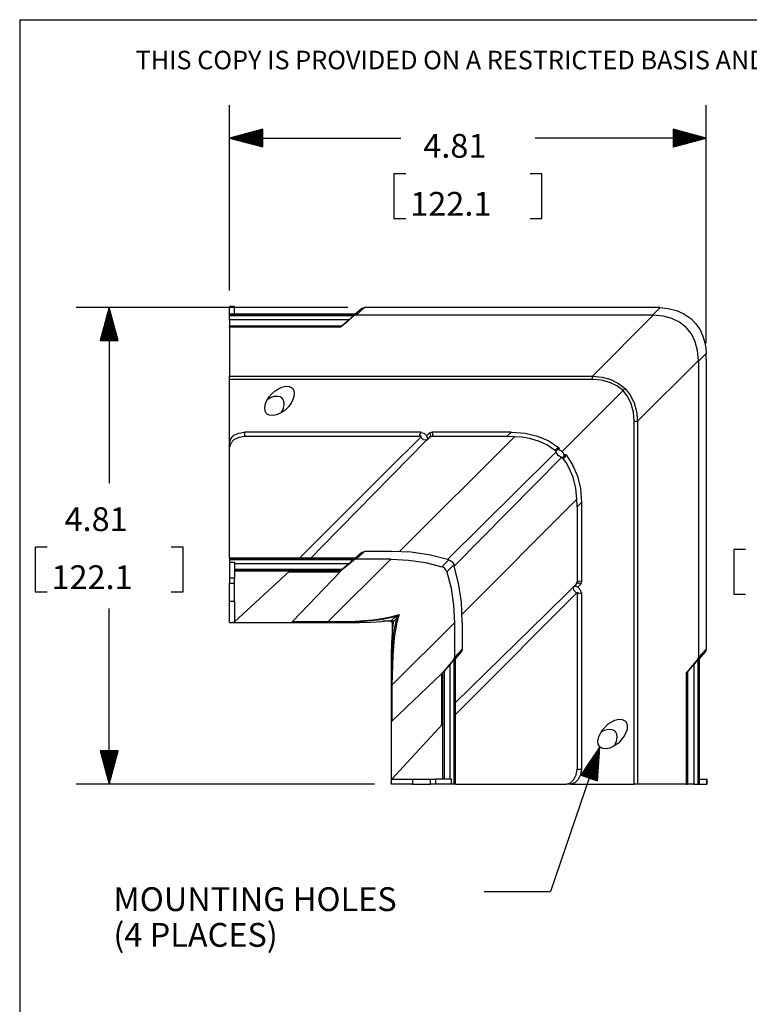
# Model space of a CAD drawing. Extents: x 0.3 to 10.8, y 0.3 to 8.3.
# Drawn here: x 0.3 to 3.1, y 4.5 to 8.3 of the extents above; entities that cross this region are included whole.
import ezdxf

# ---------------------------------------------------------------- set-up
doc = ezdxf.new("R2010")
doc.units = 0
doc.header["$MEASUREMENT"] = 0
doc.layers.add('TFR-TRI', color=7, linetype='Continuous')
doc.styles.add('blockfont', font='simplex.shx')

msp = doc.modelspace()

# ---------------------------------------------------------------- linework, layer by layer
at = {"layer": 'TFR-TRI', "color": 7, "linetype": 'Continuous'}
for q in [(10.760845, 8.26636), (0.3125, 0.3125)]:
    msp.add_line((0.3125, 8.26636), q, dxfattribs=at)
at = {"layer": 'TFR-TRI', "color": 3, "linetype": 'Continuous'}
for p, q in [((1.106411, 7.242592), (1.106411, 7.943479)), ((2.908646, 7.043711), (2.908646, 7.943479)), ((1.231411, 7.851973), (1.106411, 7.818479)), ((1.231411, 7.819479), (1.110143, 7.819479)), ((1.231411, 7.821479), (1.117607, 7.821479)), ((1.231411, 7.823479), (1.125071, 7.823479)), ((1.231411, 7.825479), (1.132535, 7.825479)), ((1.231411, 7.827479), (1.139999, 7.827479)), ((1.231411, 7.829479), (1.147463, 7.829479)), ((1.231411, 7.831479), (1.154927, 7.831479)), ((1.231411, 7.833479), (1.162391, 7.833479)), ((1.231411, 7.835479), (1.169855, 7.835479)), ((1.231411, 7.837479), (1.177319, 7.837479)), ((1.231411, 7.839479), (1.184784, 7.839479)), ((1.231411, 7.841479), (1.192248, 7.841479)), ((1.231411, 7.843479), (1.199712, 7.843479)), ((1.231411, 7.845479), (1.207176, 7.845479)), ((1.231411, 7.847479), (1.21464, 7.847479)), ((1.231411, 7.849479), (1.222104, 7.849479)), ((1.231411, 7.851479), (1.229568, 7.851479)), ((1.231411, 7.851479), (1.229568, 7.851479)), ((1.231411, 7.784986), (1.231411, 7.851973)), ((2.783646, 7.851973), (2.783646, 7.784986)), ((2.908646, 7.818479), (2.783646, 7.851973)), ((2.783646, 7.851479), (2.785488, 7.851479)), ((2.783646, 7.851479), (2.785488, 7.851479)), ((2.783646, 7.849479), (2.792952, 7.849479)), ((2.783646, 7.847479), (2.800416, 7.847479)), ((2.783646, 7.845479), (2.80788, 7.845479)), ((2.783646, 7.843479), (2.815344, 7.843479)), ((2.783646, 7.841479), (2.822809, 7.841479)), ((2.783646, 7.839479), (2.830273, 7.839479)), ((2.783646, 7.837479), (2.837737, 7.837479)), ((2.783646, 7.835479), (2.845201, 7.835479)), ((2.783646, 7.833479), (2.852665, 7.833479)), ((2.783646, 7.831479), (2.860129, 7.831479)), ((2.783646, 7.829479), (2.867593, 7.829479)), ((2.783646, 7.827479), (2.875057, 7.827479)), ((2.783646, 7.825479), (2.882521, 7.825479)), ((2.783646, 7.823479), (2.889985, 7.823479)), ((2.783646, 7.821479), (2.897449, 7.821479)), ((2.783646, 7.819479), (2.904914, 7.819479)), ((1.106411, 7.818479), (1.753403, 7.818479)), ((1.106411, 7.818479), (1.231411, 7.784986)), ((1.231411, 7.817479), (1.110143, 7.817479)), ((1.231411, 7.815479), (1.117607, 7.815479)), ((1.231411, 7.813479), (1.125071, 7.813479)), ((1.231411, 7.811479), (1.132535, 7.811479)), ((1.231411, 7.809479), (1.139999, 7.809479)), ((1.231411, 7.807479), (1.147463, 7.807479)), ((1.231411, 7.805479), (1.154927, 7.805479)), ((1.231411, 7.803479), (1.162391, 7.803479)), ((1.231411, 7.801479), (1.169855, 7.801479)), ((1.231411, 7.799479), (1.177319, 7.799479)), ((1.231411, 7.797479), (1.184784, 7.797479)), ((1.231411, 7.795479), (1.192248, 7.795479)), ((1.231411, 7.793479), (1.199712, 7.793479)), ((1.231411, 7.791479), (1.207176, 7.791479)), ((1.231411, 7.789479), (1.21464, 7.789479)), ((1.231411, 7.787479), (1.222104, 7.787479)), ((1.231411, 7.785479), (1.229568, 7.785479)), ((1.231411, 7.785479), (1.229568, 7.785479)), ((2.908646, 7.818479), (2.261653, 7.818479)), ((2.783646, 7.784986), (2.908646, 7.818479)), ((2.783646, 7.817479), (2.904914, 7.817479)), ((2.783646, 7.815479), (2.897449, 7.815479)), ((2.783646, 7.813479), (2.889985, 7.813479)), ((2.783646, 7.811479), (2.882521, 7.811479)), ((2.783646, 7.809479), (2.875057, 7.809479)), ((2.783646, 7.807479), (2.867593, 7.807479)), ((2.783646, 7.805479), (2.860129, 7.805479)), ((2.783646, 7.803479), (2.852665, 7.803479)), ((2.783646, 7.801479), (2.845201, 7.801479)), ((2.783646, 7.799479), (2.837737, 7.799479)), ((2.783646, 7.797479), (2.830273, 7.797479)), ((2.783646, 7.795479), (2.822809, 7.795479)), ((2.783646, 7.793479), (2.815344, 7.793479)), ((2.783646, 7.791479), (2.80788, 7.791479)), ((2.783646, 7.789479), (2.800416, 7.789479)), ((2.783646, 7.787479), (2.792952, 7.787479)), ((2.783646, 7.785479), (2.785488, 7.785479)), ((2.783646, 7.785479), (2.785488, 7.785479)), ((1.727497, 7.683479), (1.727497, 7.514729)), ((1.772497, 7.683479), (1.727497, 7.683479)), ((2.287559, 7.683479), (2.242559, 7.683479)), ((2.287559, 7.514729), (2.287559, 7.683479)), ((1.727497, 7.514729), (1.772497, 7.514729)), ((2.242559, 7.514729), (2.287559, 7.514729)), ((1.553793, 7.178342), (0.525898, 7.178342)), ((0.650898, 7.178342), (0.617405, 7.053342)), ((0.643898, 7.053342), (0.643898, 7.152218)), ((0.645898, 7.053342), (0.645898, 7.159682)), ((0.647898, 7.053342), (0.647898, 7.167146)), ((0.649898, 7.053342), (0.649898, 7.17461)), ((0.650898, 7.178342), (0.650898, 6.5141)), ((0.684392, 7.053342), (0.650898, 7.178342)), ((0.651898, 7.053342), (0.651898, 7.17461)), ((0.653898, 7.053342), (0.653898, 7.167146)), ((0.655898, 7.053342), (0.655898, 7.159682)), ((0.657898, 7.053342), (0.657898, 7.152218)), ((0.633898, 7.053342), (0.633898, 7.114897)), ((0.635898, 7.053342), (0.635898, 7.122361)), ((0.637898, 7.053342), (0.637898, 7.129826)), ((0.639898, 7.053342), (0.639898, 7.13729)), ((0.641898, 7.053342), (0.641898, 7.144753)), ((0.659898, 7.053342), (0.659898, 7.144753)), ((0.661898, 7.053342), (0.661898, 7.13729)), ((0.663898, 7.053342), (0.663898, 7.129826)), ((0.665898, 7.053342), (0.665898, 7.122361)), ((0.667898, 7.053342), (0.667898, 7.114897)), ((0.623898, 7.053342), (0.623898, 7.077577)), ((0.625898, 7.053342), (0.625898, 7.085041)), ((0.627898, 7.053342), (0.627898, 7.092505)), ((0.629898, 7.053342), (0.629898, 7.099969)), ((0.631898, 7.053342), (0.631898, 7.107433)), ((0.669898, 7.053342), (0.669898, 7.107433)), ((0.671898, 7.053342), (0.671898, 7.099969)), ((0.673898, 7.053342), (0.673898, 7.092505)), ((0.675898, 7.053342), (0.675898, 7.085041)), ((0.677898, 7.053342), (0.677898, 7.077577)), ((0.617405, 7.053342), (0.684392, 7.053342)), ((0.617898, 7.053342), (0.617898, 7.055184)), ((0.617898, 7.053342), (0.617898, 7.055184)), ((0.619898, 7.053342), (0.619898, 7.062648)), ((0.621898, 7.053342), (0.621898, 7.070113)), ((0.679898, 7.053342), (0.679898, 7.070113)), ((0.681898, 7.053342), (0.681898, 7.062648)), ((0.683898, 7.053342), (0.683898, 7.055184)), ((0.683898, 7.053342), (0.683898, 7.055184)), ((0.370867, 6.271599), (0.370867, 6.102849)), ((0.415867, 6.271599), (0.370867, 6.271599)), ((0.930929, 6.271599), (0.885929, 6.271599)), ((0.930929, 6.102849), (0.930929, 6.271599)), ((3.057696, 6.262315), (3.012696, 6.262315)), ((3.012696, 6.262315), (3.012696, 6.093565)), ((0.370867, 6.102849), (0.415867, 6.102849)), ((0.885929, 6.102849), (0.930929, 6.102849)), ((3.012696, 6.093565), (3.057696, 6.093565)), ((0.650898, 5.376107), (0.650898, 6.040349)), ((2.506439, 5.516747), (2.319566, 4.969633)), ((2.506439, 5.516747), (2.43434, 5.409283)), ((2.465089, 5.39878), (2.504286, 5.513539)), ((2.466982, 5.398134), (2.506179, 5.512892)), ((2.497731, 5.387631), (2.506439, 5.516747)), ((0.617405, 5.501107), (0.650898, 5.376107)), ((0.684392, 5.501107), (0.617405, 5.501107)), ((0.617898, 5.501107), (0.617898, 5.499265)), ((0.617898, 5.501107), (0.617898, 5.499265)), ((0.619898, 5.501107), (0.619898, 5.4918)), ((0.621898, 5.501107), (0.621898, 5.484336)), ((0.623898, 5.501107), (0.623898, 5.476872)), ((0.625898, 5.501107), (0.625898, 5.469408)), ((0.627898, 5.501107), (0.627898, 5.461944)), ((0.629898, 5.501107), (0.629898, 5.45448)), ((0.631898, 5.501107), (0.631898, 5.447016)), ((0.633898, 5.501107), (0.633898, 5.439552)), ((0.635898, 5.501107), (0.635898, 5.432088)), ((0.637898, 5.501107), (0.637898, 5.424623)), ((0.639898, 5.501107), (0.639898, 5.41716)), ((0.641898, 5.501107), (0.641898, 5.409696)), ((0.643898, 5.501107), (0.643898, 5.402231)), ((0.645898, 5.501107), (0.645898, 5.394767)), ((0.647898, 5.501107), (0.647898, 5.387303)), ((0.649898, 5.501107), (0.649898, 5.379839)), ((0.650898, 5.376107), (0.684392, 5.501107)), ((0.651898, 5.501107), (0.651898, 5.379839)), ((0.653898, 5.501107), (0.653898, 5.387303)), ((0.655898, 5.501107), (0.655898, 5.394767)), ((0.657898, 5.501107), (0.657898, 5.402231)), ((0.659898, 5.501107), (0.659898, 5.409696)), ((0.661898, 5.501107), (0.661898, 5.41716)), ((0.663898, 5.501107), (0.663898, 5.424623)), ((0.665898, 5.501107), (0.665898, 5.432088)), ((0.667898, 5.501107), (0.667898, 5.439552)), ((0.669898, 5.501107), (0.669898, 5.447016)), ((0.671898, 5.501107), (0.671898, 5.45448)), ((0.673898, 5.501107), (0.673898, 5.461944)), ((0.675898, 5.501107), (0.675898, 5.469408)), ((0.677898, 5.501107), (0.677898, 5.476872)), ((0.679898, 5.501107), (0.679898, 5.484336)), ((0.681898, 5.501107), (0.681898, 5.4918)), ((0.683898, 5.501107), (0.683898, 5.499265)), ((0.683898, 5.501107), (0.683898, 5.499265)), ((2.453733, 5.402659), (2.478455, 5.475037)), ((2.455626, 5.402012), (2.48276, 5.481454)), ((2.457519, 5.401366), (2.487065, 5.487871)), ((2.459411, 5.40072), (2.49137, 5.494288)), ((2.461304, 5.400073), (2.495676, 5.500705)), ((2.463196, 5.399427), (2.499981, 5.507122)), ((2.468874, 5.397487), (2.505659, 5.505182)), ((2.470767, 5.396841), (2.505139, 5.497473)), ((2.47266, 5.396194), (2.504619, 5.489763)), ((2.474552, 5.395548), (2.504099, 5.482053)), ((2.476445, 5.394902), (2.503579, 5.474343)), ((2.442377, 5.406538), (2.452623, 5.436535)), ((2.44427, 5.405891), (2.456928, 5.442952)), ((2.446163, 5.405245), (2.461234, 5.449369)), ((2.448055, 5.404598), (2.465539, 5.455786)), ((2.449948, 5.403952), (2.469844, 5.462203)), ((2.451841, 5.403306), (2.474149, 5.46862)), ((2.478338, 5.394255), (2.503059, 5.466633)), ((2.48023, 5.393609), (2.502539, 5.458923)), ((2.482123, 5.392962), (2.502019, 5.451213)), ((2.484015, 5.392316), (2.501499, 5.443503)), ((2.43434, 5.409283), (2.497731, 5.387631)), ((2.434807, 5.409123), (2.435402, 5.410867)), ((2.434807, 5.409123), (2.435402, 5.410867)), ((2.436699, 5.408477), (2.439708, 5.417284)), ((2.438592, 5.407831), (2.444013, 5.423701)), ((2.440485, 5.407184), (2.448318, 5.430118)), ((2.485908, 5.391669), (2.500979, 5.435793)), ((2.487801, 5.391023), (2.500459, 5.428083)), ((2.489693, 5.390377), (2.499939, 5.420373)), ((2.491586, 5.38973), (2.499419, 5.412664)), ((2.493479, 5.389083), (2.498899, 5.404954)), ((1.654686, 5.376107), (0.525898, 5.376107)), ((2.495371, 5.388437), (2.498379, 5.397244)), ((2.497264, 5.387791), (2.497859, 5.389534)), ((2.497264, 5.387791), (2.497859, 5.389534)), ((2.069566, 4.969633), (2.319566, 4.969633))]:
    msp.add_line(p, q, dxfattribs=at)
at = {"layer": 'TFR-TRI', "color": 4, "linetype": 'Continuous'}
for p, q in [((1.106411, 7.181612), (1.106411, 7.181228)), ((1.12516, 7.181612), (1.106411, 7.181612)), ((1.106411, 7.181228), (1.106411, 7.180092)), ((1.106411, 7.152629), (1.106411, 7.180092)), ((1.106411, 7.180092), (1.12516, 7.180092)), ((1.58062, 7.152629), (1.106411, 7.152629)), ((1.106411, 7.151722), (1.106411, 7.152629)), ((1.106411, 7.149135), (1.106411, 7.151722)), ((1.106411, 7.146563), (1.106411, 7.149135)), ((1.577211, 7.149135), (1.106411, 7.149135)), ((1.12516, 7.181228), (1.12516, 7.181612)), ((1.12516, 7.180092), (1.12516, 7.181228)), ((1.12516, 7.152629), (1.12516, 7.180092)), ((1.577211, 7.149135), (1.574483, 7.146563)), ((1.575381, 7.145961), (1.606613, 7.175399)), ((1.585061, 7.148904), (1.575381, 7.145961)), ((1.58062, 7.152629), (1.577211, 7.149135)), ((1.579729, 7.152629), (1.606613, 7.175399)), ((1.616293, 7.178342), (1.585061, 7.148904)), ((2.705353, 7.148904), (1.585061, 7.148904)), ((1.606613, 7.175399), (1.616293, 7.178342)), ((2.711515, 7.178342), (1.616293, 7.178342)), ((2.478224, 6.918767), (2.708352, 7.148895)), ((2.705353, 7.148904), (2.734359, 7.177911)), ((2.708352, 7.148895), (2.705353, 7.148904)), ((2.745371, 7.145776), (2.708352, 7.148895)), ((2.734359, 7.177911), (2.711515, 7.178342)), ((2.734359, 7.177911), (2.765262, 7.174775)), ((2.765262, 7.174775), (2.796002, 7.167097)), ((2.796002, 7.167097), (2.824508, 7.15458)), ((2.824508, 7.15458), (2.851014, 7.136126)), ((1.574483, 7.146563), (1.106411, 7.146563)), ((1.106411, 7.139426), (1.106411, 7.146563)), ((1.106411, 7.131624), (1.106411, 7.139426)), ((1.557839, 7.131624), (1.106411, 7.131624)), ((1.106411, 7.131624), (1.106411, 7.107335)), ((1.52477, 7.103095), (1.575381, 7.145961)), ((1.529723, 7.107335), (1.557839, 7.131624)), ((1.566689, 7.139426), (1.557839, 7.131624)), ((1.574483, 7.146563), (1.566689, 7.139426)), ((2.778852, 7.136925), (2.745371, 7.145776)), ((2.808231, 7.12249), (2.778852, 7.136925)), ((2.833017, 7.102714), (2.808231, 7.12249)), ((2.851014, 7.136126), (2.869938, 7.116503)), ((2.869938, 7.116503), (2.88553, 7.093026)), ((1.529723, 7.107335), (1.106411, 7.107335)), ((1.106411, 7.103095), (1.106411, 7.107335)), ((1.106411, 7.103095), (1.106411, 6.918767)), ((1.52477, 7.103095), (1.106411, 7.103095)), ((1.529723, 7.107335), (1.52477, 7.103095)), ((2.852794, 7.077928), (2.833017, 7.102714)), ((2.867229, 7.048548), (2.852794, 7.077928)), ((2.88553, 7.093026), (2.895992, 7.069716)), ((2.87608, 7.015068), (2.867229, 7.048548)), ((2.895992, 7.069716), (2.903205, 7.044644)), ((2.903205, 7.044644), (2.906595, 7.024541)), ((2.879199, 6.978048), (2.87608, 7.015068)), ((2.908214, 7.004056), (2.879207, 6.975049)), ((2.906595, 7.024541), (2.908214, 7.004056)), ((2.908646, 6.981211), (2.908214, 7.004056)), ((2.879199, 6.978048), (2.649071, 6.747921)), ((2.879207, 6.975049), (2.879199, 6.978048)), ((2.879207, 6.975049), (2.879207, 5.854757)), ((2.908646, 6.981211), (2.908646, 5.885989)), ((1.106411, 6.918767), (2.478224, 6.918767)), ((1.106411, 6.912649), (1.106411, 6.918767)), ((1.106411, 6.905461), (1.106411, 6.912649)), ((2.478224, 6.905461), (1.106411, 6.905461)), ((1.106411, 6.666853), (1.106411, 6.905461)), ((2.478224, 6.918767), (2.514578, 6.914983)), ((2.478224, 6.912649), (2.478224, 6.918767)), ((2.478224, 6.905461), (2.478224, 6.912649)), ((2.512572, 6.902797), (2.478224, 6.905461)), ((2.543657, 6.894847), (2.512572, 6.902797)), ((2.514578, 6.914983), (2.547628, 6.905702)), ((2.570957, 6.881747), (2.543657, 6.894847)), ((2.547628, 6.905702), (2.576821, 6.89108)), ((2.576821, 6.89108), (2.601665, 6.871362)), ((1.256633, 6.841102), (1.2669, 6.85282)), ((1.2669, 6.85282), (1.278922, 6.863203)), ((1.278922, 6.863203), (1.290669, 6.870861)), ((1.290669, 6.870861), (1.303669, 6.876846)), ((1.303669, 6.876846), (1.319167, 6.88028)), ((1.319167, 6.88028), (1.33131, 6.879383)), ((1.33131, 6.879383), (1.339395, 6.876025)), ((1.339395, 6.876025), (1.343655, 6.872586)), ((1.343655, 6.872586), (1.34867, 6.864739)), ((1.34867, 6.864739), (1.350768, 6.855748)), ((1.350768, 6.855748), (1.349599, 6.840847)), ((2.363347, 6.633044), (2.594018, 6.863714)), ((2.594018, 6.863714), (2.570957, 6.881747)), ((2.594018, 6.863714), (2.598025, 6.867721)), ((2.61205, 6.840654), (2.594018, 6.863714)), ((2.598025, 6.867721), (2.601225, 6.870922)), ((2.601225, 6.870922), (2.601665, 6.871362)), ((2.601665, 6.871362), (2.621383, 6.846517)), ((1.239083, 6.798373), (1.242419, 6.815462)), ((1.242419, 6.815462), (1.248446, 6.828661)), ((1.248446, 6.828661), (1.256633, 6.841102)), ((1.263577, 6.837533), (1.249168, 6.829755)), ((1.274626, 6.840969), (1.263577, 6.837533)), ((1.289182, 6.84187), (1.274626, 6.840969)), ((1.297989, 6.839652), (1.289182, 6.84187)), ((1.305611, 6.83457), (1.297989, 6.839652)), ((1.308208, 6.831414), (1.305611, 6.83457)), ((1.311678, 6.823869), (1.308208, 6.831414)), ((1.312938, 6.812778), (1.311678, 6.823869)), ((1.340354, 6.818659), (1.329693, 6.803732)), ((1.34588, 6.829545), (1.340354, 6.818659)), ((1.349599, 6.840847), (1.34588, 6.829545)), ((2.625151, 6.813353), (2.61205, 6.840654)), ((2.621383, 6.846517), (2.636005, 6.817325)), ((2.636005, 6.817325), (2.645286, 6.784274)), ((1.240554, 6.786895), (1.239083, 6.798373)), ((1.243782, 6.780017), (1.240554, 6.786895)), ((1.249675, 6.774012), (1.243782, 6.780017)), ((1.301301, 6.779684), (1.283911, 6.771749)), ((1.316343, 6.790397), (1.301301, 6.779684)), ((1.301445, 6.779788), (1.305235, 6.786124)), ((1.305235, 6.786124), (1.310101, 6.797607)), ((1.310101, 6.797607), (1.312938, 6.812778)), ((1.329693, 6.803732), (1.316343, 6.790397)), ((2.6331, 6.782268), (2.625151, 6.813353)), ((2.635765, 6.747921), (2.6331, 6.782268)), ((2.645286, 6.784274), (2.649071, 6.747921)), ((1.257234, 6.770432), (1.249675, 6.774012)), ((1.270721, 6.769129), (1.257234, 6.770432)), ((1.283911, 6.771749), (1.270721, 6.769129)), ((2.635765, 5.376107), (2.635765, 6.747921)), ((2.635765, 6.747921), (2.642952, 6.747921)), ((2.642952, 6.747921), (2.649071, 6.747921)), ((2.649071, 6.747921), (2.649071, 5.376107)), ((1.122886, 6.694742), (1.141135, 6.703289)), ((1.141135, 6.703289), (1.16266, 6.70629)), ((1.16266, 6.70629), (1.16266, 6.689849)), ((1.830854, 6.70629), (1.16266, 6.70629)), ((1.825361, 6.698142), (1.830854, 6.70629)), ((1.827659, 6.703526), (1.828227, 6.703929)), ((1.828227, 6.703929), (1.828847, 6.704274)), ((1.828847, 6.704274), (1.830854, 6.70629)), ((1.829657, 6.705087), (1.840888, 6.703092)), ((1.840888, 6.703092), (1.851548, 6.693022)), ((1.860599, 6.702568), (1.851079, 6.693255)), ((1.860599, 6.702568), (1.864155, 6.704823)), ((1.866938, 6.696443), (1.860599, 6.702568)), ((1.864155, 6.704823), (1.867848, 6.705946)), ((1.867848, 6.705946), (1.87141, 6.70629)), ((1.87141, 6.70629), (1.874754, 6.698094)), ((2.169125, 6.70629), (1.87141, 6.70629)), ((2.154987, 6.689849), (2.171425, 6.706287)), ((2.171425, 6.706287), (2.169125, 6.70629)), ((2.171425, 6.706287), (2.223418, 6.702472)), ((2.223418, 6.702472), (2.271049, 6.691393)), ((1.106411, 6.666862), (1.110692, 6.681951)), ((1.106411, 6.649727), (1.106411, 6.666862)), ((1.110692, 6.665081), (1.106411, 6.649727)), ((1.110692, 6.681951), (1.122886, 6.694742)), ((1.122886, 6.678098), (1.110692, 6.665081)), ((1.141135, 6.686795), (1.122886, 6.678098)), ((1.16266, 6.689849), (1.141135, 6.686795)), ((1.830161, 6.689849), (1.16266, 6.689849)), ((1.457859, 6.275483), (1.85108, 6.676583)), ((1.808691, 6.667697), (1.724841, 6.58407)), ((1.749103, 6.255356), (2.183094, 6.689347)), ((1.828845, 6.687798), (1.808691, 6.667697)), ((1.830161, 6.689849), (1.825361, 6.698142)), ((1.828381, 6.688032), (1.830161, 6.689849)), ((1.828845, 6.687798), (1.828381, 6.688032)), ((1.839938, 6.677869), (1.828845, 6.687798)), ((1.85108, 6.676583), (1.839938, 6.677869)), ((1.851079, 6.693255), (1.854783, 6.684151)), ((1.85155, 6.676346), (1.85108, 6.676583)), ((1.861419, 6.686182), (1.85155, 6.676346)), ((1.854783, 6.684151), (1.852873, 6.677351)), ((1.863337, 6.68764), (1.861419, 6.686182)), ((1.862854, 6.687408), (1.861789, 6.686566)), ((1.863625, 6.688234), (1.862854, 6.687408)), ((1.86711, 6.689214), (1.863337, 6.68764)), ((1.863943, 6.688431), (1.866938, 6.696443)), ((1.871798, 6.689849), (1.86711, 6.689214)), ((1.874754, 6.698094), (1.871798, 6.689849)), ((2.154987, 6.689849), (1.871798, 6.689849)), ((2.183094, 6.689347), (2.154987, 6.689849)), ((2.211902, 6.687095), (2.183094, 6.689347)), ((2.240143, 6.68227), (2.211902, 6.687095)), ((2.274008, 6.672381), (2.240143, 6.68227)), ((2.271049, 6.691393), (2.313656, 6.673203)), ((2.30547, 6.658105), (2.274008, 6.672381)), ((2.313656, 6.673203), (2.35065, 6.648156)), ((1.106411, 6.230423), (1.106411, 6.649727)), ((2.322711, 6.647579), (2.30547, 6.658105)), ((2.33873, 6.635574), (2.322711, 6.647579)), ((2.341166, 6.631479), (2.326303, 6.616781)), ((2.33873, 6.635574), (2.339815, 6.639897)), ((2.340145, 6.633925), (2.33873, 6.635574)), ((2.339815, 6.639897), (2.340409, 6.640958)), ((2.341166, 6.631479), (2.340145, 6.633925)), ((2.340409, 6.640958), (2.34109, 6.641934)), ((2.340409, 6.640958), (2.34224, 6.638788)), ((2.34109, 6.641934), (2.346016, 6.646276)), ((2.341152, 6.634445), (2.34192, 6.636944)), ((2.341166, 6.631479), (2.341152, 6.634445)), ((2.348486, 6.618212), (2.341166, 6.631479)), ((2.345909, 6.641031), (2.34192, 6.636944)), ((2.34224, 6.638788), (2.34192, 6.636944)), ((2.34305, 6.638498), (2.345433, 6.63999)), ((2.345433, 6.63999), (2.348542, 6.640488)), ((2.351646, 6.643629), (2.345909, 6.641031)), ((2.346016, 6.646276), (2.35065, 6.648156)), ((2.348542, 6.640488), (2.351646, 6.643629)), ((2.348542, 6.640488), (2.35851, 6.637)), ((2.35065, 6.648156), (2.351609, 6.647117)), ((2.351609, 6.647117), (2.352132, 6.646082)), ((2.352033, 6.644156), (2.351646, 6.643629)), ((2.352272, 6.645), (2.352033, 6.644156)), ((2.352132, 6.646082), (2.352272, 6.645)), ((2.35851, 6.637), (2.367271, 6.628239)), ((2.367271, 6.628239), (2.37076, 6.618271)), ((2.326303, 6.616781), (1.930809, 6.225377)), ((1.956496, 6.201377), (2.361753, 6.610893)), ((2.361753, 6.610893), (2.348486, 6.618212)), ((2.364716, 6.610879), (2.361753, 6.610893)), ((2.362242, 6.610759), (2.361753, 6.610893)), ((2.364438, 6.609721), (2.362242, 6.610759)), ((2.365852, 6.608458), (2.364438, 6.609721)), ((2.367214, 6.611645), (2.364716, 6.610879)), ((2.367321, 6.608631), (2.365852, 6.608458)), ((2.378482, 6.591517), (2.365852, 6.608458)), ((2.367214, 6.611645), (2.371542, 6.615982)), ((2.369056, 6.611966), (2.367214, 6.611645)), ((2.371227, 6.610135), (2.367321, 6.608631)), ((2.370263, 6.615161), (2.368771, 6.612777)), ((2.371227, 6.610135), (2.369056, 6.611966)), ((2.37076, 6.618271), (2.370263, 6.615161)), ((2.373903, 6.621377), (2.37076, 6.618271)), ((2.375489, 6.614132), (2.371227, 6.610135)), ((2.371542, 6.615982), (2.373903, 6.621377)), ((2.373903, 6.621377), (2.374618, 6.62185)), ((2.374618, 6.62185), (2.375503, 6.62201)), ((2.37843, 6.620381), (2.375489, 6.614132)), ((2.375503, 6.62201), (2.376404, 6.621847)), ((2.376404, 6.621847), (2.377315, 6.621392)), ((2.377315, 6.621392), (2.378232, 6.620605)), ((2.378232, 6.620605), (2.37843, 6.620381)), ((2.37843, 6.620381), (2.40349, 6.583383)), ((2.389268, 6.573585), (2.378482, 6.591517)), ((1.724841, 6.58407), (1.370296, 6.230419)), ((2.405293, 6.536259), (2.389268, 6.573585)), ((2.40349, 6.583383), (2.421689, 6.540768)), ((2.415519, 6.494628), (2.405293, 6.536259)), ((2.421689, 6.540768), (2.432773, 6.493128)), ((2.419651, 6.452791), (2.415519, 6.494628)), ((2.432773, 6.493128), (2.43659, 6.441122)), ((2.419651, 6.452791), (1.98566, 6.018799)), ((2.420152, 6.424684), (2.419651, 6.452791)), ((2.43659, 6.441122), (2.420152, 6.424684)), ((2.420152, 6.424684), (2.420152, 6.141493)), ((2.436594, 6.438821), (2.43659, 6.441122)), ((2.436594, 6.438821), (2.436594, 6.141108)), ((1.413678, 6.230422), (1.457859, 6.275483)), ((1.616299, 6.255942), (1.584539, 6.225986)), ((1.606494, 6.252995), (1.616299, 6.255942)), ((1.718777, 6.255942), (1.616299, 6.255942)), ((1.793459, 6.252362), (1.718777, 6.255942)), ((1.580706, 6.230416), (1.106411, 6.230416)), ((1.106411, 6.230416), (1.106411, 6.229468)), ((1.106411, 6.229468), (1.106411, 6.226771)), ((1.577154, 6.226771), (1.106411, 6.226771)), ((1.106411, 6.226771), (1.106411, 6.224154)), ((1.57438, 6.224154), (1.106411, 6.224154)), ((1.106411, 6.224154), (1.106411, 6.220045)), ((1.106411, 6.220045), (1.106411, 6.215221)), ((1.479592, 5.99001), (1.715567, 6.225986)), ((1.524981, 6.18097), (1.574735, 6.223039)), ((1.57438, 6.224154), (1.566526, 6.216957)), ((1.577154, 6.226771), (1.57438, 6.224154)), ((1.574735, 6.223039), (1.606494, 6.252995)), ((1.584539, 6.225986), (1.574735, 6.223039)), ((1.580706, 6.230416), (1.577154, 6.226771)), ((1.579791, 6.230417), (1.606494, 6.252995)), ((1.715567, 6.225986), (1.584539, 6.225986)), ((1.715567, 6.225986), (1.782221, 6.222817)), ((1.782221, 6.222817), (1.84712, 6.213394)), ((1.866142, 6.241715), (1.793459, 6.252362)), ((1.934879, 6.224288), (1.866142, 6.241715)), ((1.908555, 6.197965), (1.934879, 6.224288)), ((1.934879, 6.224288), (1.942725, 6.220497)), ((1.942725, 6.220497), (1.949282, 6.214469)), ((1.106411, 6.215221), (1.12516, 6.215221)), ((1.106411, 6.215221), (1.106411, 6.154945)), ((1.12516, 6.215221), (1.12516, 6.154945)), ((1.55771, 6.209185), (1.12516, 6.209185)), ((1.12516, 6.188006), (1.533178, 6.188006)), ((1.526805, 6.182529), (1.12516, 6.182529)), ((1.333285, 6.18097), (1.12516, 6.18097)), ((1.333285, 6.18097), (1.125161, 5.988943)), ((1.524981, 6.18097), (1.333285, 6.18097)), ((1.526805, 6.182529), (1.524981, 6.18097)), ((1.533178, 6.188006), (1.526805, 6.182529)), ((1.55771, 6.209185), (1.533178, 6.188006)), ((1.566526, 6.216957), (1.55771, 6.209185)), ((1.84712, 6.213394), (1.908555, 6.197965)), ((1.911134, 6.197033), (1.908555, 6.197965)), ((1.918496, 6.192647), (1.911134, 6.197033)), ((1.924503, 6.186095), (1.918496, 6.192647)), ((1.928268, 6.178252), (1.924503, 6.186095)), ((1.954592, 6.204575), (1.928268, 6.178252)), ((1.949282, 6.214469), (1.953679, 6.207088)), ((1.953679, 6.207088), (1.954592, 6.204575)), ((1.972019, 6.135839), (1.954592, 6.204575)), ((1.9557, 6.200573), (1.956496, 6.201377)), ((1.106411, 6.154945), (1.106411, 6.144872)), ((1.12516, 6.154945), (1.106411, 6.154945)), ((1.106411, 6.144872), (1.106411, 6.135911)), ((1.12516, 6.144872), (1.12516, 6.154945)), ((1.12516, 6.135911), (1.12516, 6.144872)), ((1.329925, 6.177868), (1.523622, 6.177868)), ((1.524655, 6.178944), (1.33109, 6.178944)), ((1.343733, 5.99001), (1.524655, 6.178944)), ((1.928268, 6.178252), (1.943698, 6.116817)), ((2.420152, 6.141493), (2.428398, 6.144451)), ((2.428398, 6.144451), (2.436594, 6.141108)), ((1.106411, 6.135911), (1.12516, 6.135911)), ((1.106411, 6.067531), (1.106411, 6.135911)), ((1.12516, 6.067531), (1.12516, 6.135911)), ((1.943698, 6.116817), (1.953121, 6.051918)), ((1.982665, 6.063156), (1.972019, 6.135839)), ((2.406651, 6.121245), (2.389399, 6.104339)), ((2.406651, 6.121245), (2.416485, 6.131113)), ((2.407694, 6.109634), (2.406651, 6.121245)), ((2.418335, 6.098079), (2.407694, 6.109634)), ((2.408962, 6.123565), (2.415527, 6.124317)), ((2.415527, 6.124317), (2.423558, 6.120777)), ((2.416485, 6.131113), (2.418451, 6.133968)), ((2.416869, 6.131483), (2.417696, 6.13258)), ((2.417696, 6.13258), (2.418453, 6.13329)), ((2.418451, 6.133968), (2.419695, 6.137507)), ((2.426655, 6.136656), (2.418542, 6.133453)), ((2.419695, 6.137507), (2.420152, 6.141493)), ((2.423558, 6.120777), (2.432871, 6.130298)), ((2.423558, 6.120777), (2.433415, 6.109634)), ((2.432871, 6.130298), (2.426655, 6.136656)), ((2.434479, 6.132524), (2.432871, 6.130298)), ((2.433415, 6.109634), (2.434578, 6.098542)), ((2.436021, 6.136516), (2.434479, 6.132524)), ((2.436594, 6.141108), (2.436021, 6.136516)), ((2.001587, 5.680171), (2.418335, 6.098079)), ((2.389399, 6.104339), (2.305337, 6.021956)), ((2.420152, 6.09986), (2.418335, 6.098079)), ((2.420152, 6.09986), (2.420152, 5.432357)), ((2.428445, 6.095057), (2.420152, 6.09986)), ((2.436594, 6.100548), (2.428445, 6.095057)), ((2.434234, 6.097923), (2.43383, 6.097355)), ((2.434578, 6.098542), (2.434234, 6.097923)), ((2.436594, 6.100548), (2.434578, 6.098542)), ((2.436594, 6.100548), (2.436594, 5.432357)), ((1.106411, 6.067531), (1.12516, 6.067531)), ((1.106411, 6.033265), (1.106411, 6.067531)), ((1.106411, 6.007825), (1.106411, 6.033265)), ((1.12516, 6.067531), (1.12516, 6.029566)), ((1.953121, 6.051918), (1.95629, 5.985264)), ((1.986246, 5.988473), (1.982665, 6.063156)), ((1.106411, 5.992168), (1.106411, 6.007825)), ((1.12516, 6.029566), (1.12516, 6.002948)), ((1.12516, 6.002948), (1.12516, 5.988943)), ((1.676375, 5.996998), (1.614384, 5.991076)), ((1.61507, 5.994383), (1.649393, 5.997435)), ((1.649393, 5.997435), (1.682803, 6.001867)), ((1.733174, 6.008071), (1.676375, 5.996998)), ((1.681876, 5.991049), (1.719993, 5.995149)), ((1.682803, 6.001867), (1.715522, 6.00815)), ((1.715522, 6.00815), (1.746977, 6.016674)), ((1.718549, 5.994967), (1.718548, 5.994961)), ((1.718548, 5.994961), (1.718555, 5.994954)), ((1.718557, 5.994976), (1.718549, 5.994967)), ((1.718555, 5.994954), (1.718574, 5.99495)), ((1.71857, 5.994985), (1.718557, 5.994976)), ((1.718597, 5.994998), (1.71857, 5.994985)), ((1.718574, 5.99495), (1.718824, 5.994964)), ((1.718598, 5.994999), (1.718597, 5.994998)), ((1.718824, 5.994964), (1.719993, 5.995149)), ((1.719519, 5.995028), (1.719476, 5.995026)), ((1.719562, 5.995029), (1.719519, 5.995028)), ((1.719993, 5.995149), (1.733174, 6.008071)), ((1.719993, 5.995149), (1.723746, 5.993443)), ((1.738375, 6.00287), (1.725453, 5.989689)), ((1.727532, 5.94773), (1.738375, 6.00287)), ((1.733174, 6.008071), (1.740275, 6.012354)), ((1.733174, 6.008071), (1.736611, 6.006307)), ((1.736611, 6.006307), (1.738375, 6.00287)), ((1.744155, 6.012331), (1.738375, 6.00287)), ((1.746977, 6.016674), (1.739247, 5.988635)), ((1.740275, 6.012354), (1.746912, 6.016631)), ((1.746934, 6.016609), (1.744155, 6.012331)), ((1.746912, 6.016631), (1.746977, 6.016674)), ((1.746977, 6.016674), (1.746934, 6.016609)), ((2.305337, 6.021956), (1.960722, 5.684164)), ((1.106411, 5.986883), (1.106411, 5.992168)), ((1.106411, 5.986883), (1.525876, 5.986883)), ((1.110112, 5.987001), (1.125161, 5.988943)), ((1.110112, 5.987001), (1.341096, 5.987001)), ((1.125161, 5.988943), (1.12516, 5.988943)), ((1.341096, 5.987001), (1.341734, 5.987886)), ((1.341734, 5.987886), (1.343733, 5.99001)), ((1.479592, 5.987886), (1.341734, 5.987886)), ((1.343733, 5.99001), (1.479592, 5.99001)), ((1.479592, 5.99001), (1.513499, 5.990417)), ((1.479592, 5.988544), (1.479592, 5.99001)), ((1.548961, 5.988553), (1.479592, 5.987886)), ((1.479592, 5.987886), (1.479592, 5.988544)), ((1.513499, 5.990417), (1.547381, 5.991177)), ((1.525879, 5.986903), (1.554443, 5.986923)), ((1.547381, 5.991177), (1.581485, 5.992435)), ((1.614384, 5.991076), (1.548961, 5.988553)), ((1.554443, 5.986923), (1.597345, 5.98732)), ((1.581485, 5.992435), (1.61507, 5.994383)), ((1.597345, 5.98732), (1.640108, 5.988523)), ((1.640108, 5.988523), (1.681876, 5.991049)), ((1.716075, 5.991396), (1.686168, 5.991521)), ((1.704876, 5.993523), (1.72384, 5.993536)), ((1.716075, 5.991396), (1.717412, 5.99159)), ((1.720052, 5.989749), (1.716075, 5.991396)), ((1.717412, 5.99159), (1.720393, 5.9924)), ((1.7217, 5.985772), (1.720052, 5.989749)), ((1.95629, 5.985264), (1.720314, 5.749288)), ((1.720393, 5.9924), (1.723782, 5.993516)), ((1.725453, 5.989689), (1.721193, 5.949601)), ((1.721894, 5.987109), (1.7217, 5.985772)), ((1.721826, 5.955496), (1.7217, 5.985772)), ((1.722704, 5.990089), (1.721894, 5.987109)), ((1.72382, 5.993478), (1.722704, 5.990089)), ((1.723687, 5.993383), (1.723452, 5.993605)), ((1.723909, 5.993149), (1.723687, 5.993383)), ((1.723746, 5.993443), (1.725453, 5.989689)), ((1.723782, 5.993516), (1.72384, 5.993536)), ((1.72384, 5.993536), (1.72382, 5.993478)), ((1.723837, 5.986865), (1.723829, 5.974395)), ((1.72384, 5.993536), (1.723837, 5.986865)), ((1.725289, 5.988688), (1.725318, 5.988972)), ((1.725453, 5.989689), (1.725293, 5.988684)), ((1.725318, 5.988972), (1.725333, 5.989258)), ((1.733285, 5.959228), (1.728787, 5.928234)), ((1.739247, 5.988635), (1.733285, 5.959228)), ((1.95629, 5.985264), (1.95629, 5.854236)), ((1.986246, 5.988473), (1.986246, 5.885995)), ((1.721193, 5.949601), (1.718744, 5.907813)), ((1.721753, 5.889913), (1.727532, 5.94773)), ((1.728787, 5.928234), (1.725553, 5.896061)), ((1.718744, 5.907813), (1.717574, 5.863896)), ((1.718876, 5.819601), (1.721753, 5.889913)), ((1.725553, 5.896061), (1.72323, 5.861144)), ((1.95629, 5.854236), (1.986246, 5.885995)), ((1.986246, 5.885995), (1.983299, 5.876191)), ((2.879207, 5.854757), (2.908646, 5.885989)), ((2.908646, 5.885989), (2.905703, 5.876309)), ((1.717574, 5.863896), (1.717202, 5.79613)), ((1.72323, 5.861144), (1.721726, 5.825144)), ((1.983299, 5.876191), (1.953343, 5.844431)), ((1.953343, 5.844431), (1.95629, 5.854236)), ((1.957075, 5.846851), (1.954458, 5.844076)), ((1.96072, 5.850402), (1.957075, 5.846851)), ((1.957075, 5.846851), (1.957075, 5.376107)), ((1.96072, 5.849488), (1.983299, 5.876191)), ((1.96072, 5.376107), (1.96072, 5.850402)), ((2.905703, 5.876309), (2.876265, 5.845078)), ((2.876265, 5.845078), (2.879207, 5.854757)), ((2.879438, 5.846908), (2.876866, 5.844179)), ((2.882933, 5.850317), (2.879438, 5.846908)), ((2.879438, 5.846908), (2.879438, 5.376107)), ((2.882933, 5.849425), (2.905703, 5.876309)), ((2.882933, 5.376107), (2.882933, 5.850317)), ((1.71819, 5.749288), (1.718876, 5.819601)), ((1.721726, 5.825144), (1.720798, 5.787621)), ((1.911273, 5.794678), (1.953343, 5.844431)), ((1.939488, 5.827407), (1.91831, 5.802875)), ((1.94726, 5.836222), (1.939488, 5.827407)), ((1.939488, 5.827407), (1.939488, 5.394857)), ((1.954458, 5.844076), (1.94726, 5.836222)), ((1.954458, 5.844076), (1.954458, 5.376107)), ((2.833399, 5.794467), (2.876265, 5.845078)), ((2.837639, 5.799419), (2.861928, 5.827536)), ((2.86973, 5.836385), (2.861928, 5.827536)), ((2.861928, 5.827536), (2.861928, 5.376107)), ((2.876866, 5.844179), (2.86973, 5.836385)), ((2.876866, 5.844179), (2.876866, 5.376107)), ((1.717186, 5.796129), (1.717186, 5.376107)), ((1.720314, 5.61343), (1.909247, 5.794351)), ((1.720798, 5.787621), (1.720314, 5.749288)), ((1.908172, 5.793319), (1.908172, 5.599621)), ((1.909247, 5.794351), (1.909247, 5.600787)), ((1.912832, 5.796501), (1.911273, 5.794678)), ((1.911273, 5.794678), (1.911273, 5.602982)), ((1.912832, 5.796501), (1.91831, 5.802875)), ((1.912832, 5.394857), (1.912832, 5.796501)), ((1.91831, 5.802875), (1.91831, 5.394857)), ((2.837639, 5.799419), (2.833399, 5.794467)), ((2.833399, 5.794467), (2.833399, 5.376107)), ((2.837639, 5.799419), (2.837639, 5.376107)), ((1.71819, 5.611431), (1.71819, 5.749288)), ((1.71819, 5.749288), (1.718848, 5.749288)), ((1.718848, 5.749288), (1.720314, 5.749288)), ((1.720314, 5.749288), (1.720314, 5.61343)), ((1.960721, 5.639198), (2.001587, 5.680171)), ((1.71819, 5.611431), (1.717305, 5.610792)), ((1.717305, 5.610792), (1.717305, 5.379808)), ((1.720314, 5.61343), (1.71819, 5.611431)), ((1.911273, 5.602982), (1.719246, 5.394857)), ((1.911273, 5.602982), (1.911273, 5.394857)), ((2.516171, 5.581077), (2.538259, 5.603373)), ((2.538259, 5.603373), (2.562889, 5.61724)), ((2.562889, 5.61724), (2.578357, 5.620812)), ((2.578357, 5.620812), (2.590508, 5.620023)), ((2.590508, 5.620023), (2.598624, 5.616738)), ((2.598624, 5.616738), (2.602913, 5.613337)), ((2.602913, 5.613337), (2.607998, 5.605534)), ((2.607998, 5.605534), (2.610176, 5.596562)), ((2.610176, 5.596562), (2.609139, 5.581652)), ((2.499005, 5.538198), (2.502187, 5.555313)), ((2.502187, 5.555313), (2.516171, 5.581077)), ((2.522815, 5.577901), (2.509425, 5.570663)), ((2.533833, 5.581434), (2.522815, 5.577901)), ((2.548381, 5.582464), (2.533833, 5.581434)), ((2.557207, 5.580323), (2.548381, 5.582464)), ((2.564873, 5.575308), (2.557207, 5.580323)), ((2.567497, 5.572175), (2.564873, 5.575308)), ((2.571034, 5.564661), (2.567497, 5.572175)), ((2.569688, 5.538385), (2.572392, 5.55358)), ((2.572392, 5.55358), (2.571034, 5.564661)), ((2.600093, 5.559385), (2.576336, 5.53091)), ((2.609139, 5.581652), (2.600093, 5.559385)), ((2.500577, 5.526733), (2.499005, 5.538198)), ((2.503866, 5.519884), (2.500577, 5.526733)), ((2.509812, 5.513931), (2.503866, 5.519884)), ((2.517403, 5.510419), (2.509812, 5.513931)), ((2.544072, 5.511975), (2.530904, 5.509236)), ((2.561102, 5.519852), (2.544072, 5.511975)), ((2.560711, 5.519672), (2.564924, 5.52686)), ((2.576336, 5.53091), (2.561102, 5.519852)), ((2.564924, 5.52686), (2.569688, 5.538385)), ((2.530904, 5.509236), (2.517403, 5.510419)), ((2.408401, 5.392582), (2.417098, 5.410831)), ((2.417098, 5.410831), (2.420152, 5.432357)), ((2.420152, 5.432357), (2.436594, 5.432357)), ((2.433592, 5.410831), (2.425045, 5.392582)), ((2.436594, 5.432357), (2.433592, 5.410831)), ((1.722472, 5.376107), (1.717186, 5.376107)), ((1.717305, 5.379808), (1.719246, 5.394857)), ((1.719246, 5.394857), (1.733252, 5.394857)), ((1.719246, 5.394857), (1.719246, 5.394857)), ((1.738129, 5.376107), (1.722472, 5.376107)), ((1.733252, 5.394857), (1.75987, 5.394857)), ((1.763568, 5.376107), (1.738129, 5.376107)), ((1.75987, 5.394857), (1.797835, 5.394857)), ((1.797835, 5.376107), (1.763568, 5.376107)), ((1.797835, 5.394857), (1.866215, 5.394857)), ((1.797835, 5.394857), (1.797835, 5.376107)), ((1.797835, 5.376107), (1.866215, 5.376107)), ((1.866215, 5.376107), (1.866215, 5.394857)), ((1.866215, 5.394857), (1.875176, 5.394857)), ((1.875176, 5.376107), (1.866215, 5.376107)), ((1.875176, 5.394857), (1.885249, 5.394857)), ((1.885249, 5.376107), (1.875176, 5.376107)), ((1.885249, 5.394857), (1.885249, 5.376107)), ((1.945524, 5.394857), (1.885249, 5.394857)), ((1.945524, 5.376107), (1.885249, 5.376107)), ((1.945524, 5.376107), (1.945524, 5.394857)), ((1.950349, 5.376107), (1.945524, 5.376107)), ((1.954458, 5.376107), (1.950349, 5.376107)), ((1.957075, 5.376107), (1.954458, 5.376107)), ((1.959772, 5.376107), (1.957075, 5.376107)), ((1.96072, 5.376107), (1.959772, 5.376107)), ((1.960727, 5.376107), (2.380031, 5.376107)), ((2.380031, 5.376107), (2.395385, 5.380389)), ((2.397166, 5.376107), (2.380031, 5.376107)), ((2.395385, 5.380389), (2.408401, 5.392582)), ((2.397157, 5.376107), (2.635765, 5.376107)), ((2.412254, 5.380389), (2.397166, 5.376107)), ((2.425045, 5.392582), (2.412254, 5.380389)), ((2.642952, 5.376107), (2.635765, 5.376107)), ((2.649071, 5.376107), (2.642952, 5.376107)), ((2.833399, 5.376107), (2.649071, 5.376107)), ((2.833399, 5.376107), (2.837639, 5.376107)), ((2.861928, 5.376107), (2.837639, 5.376107)), ((2.861928, 5.376107), (2.86973, 5.376107)), ((2.86973, 5.376107), (2.876866, 5.376107)), ((2.876866, 5.376107), (2.879438, 5.376107)), ((2.879438, 5.376107), (2.882025, 5.376107)), ((2.882025, 5.376107), (2.882933, 5.376107)), ((2.882933, 5.394857), (2.910396, 5.394857)), ((2.882933, 5.376107), (2.910396, 5.376107)), ((2.910396, 5.376107), (2.910396, 5.394857)), ((2.910396, 5.394857), (2.911531, 5.394857)), ((2.911531, 5.376107), (2.910396, 5.376107)), ((2.911531, 5.394857), (2.911915, 5.394857)), ((2.911915, 5.376107), (2.911531, 5.376107)), ((2.911915, 5.376107), (2.911915, 5.394857))]:
    msp.add_line(p, q, dxfattribs=at)

# ---------------------------------------------------------------- texts
at = {"layer": 'TFR-TRI', "color": 7, "linetype": 'Continuous', "insert": (0.750831, 8.07883), "char_height": 0.07, "attachment_point": 7, "line_spacing_factor": 0.903614, "style": 'blockfont'}
msp.add_mtext('\\W01.000;\\Fsimplex.shx|c0;THIS COPY IS PROVIDED ON A RESTRICTED BASIS AND IS NOT TO BE USED IN ANY WAY DETRIMENTAL TO THE INTERESTS OF PANDUIT CORP.', dxfattribs=at)
at = {"layer": 'TFR-TRI', "color": 3, "linetype": 'Continuous', "char_height": 0.09, "attachment_point": 7, "line_spacing_factor": 0.903614, "style": 'blockfont'}
for s, insert in [('\\W01.000;\\Fsimplex.shx|c0;4.81', (1.838778, 7.744417)), ('\\W01.000;\\Fsimplex.shx|c0;122.1', (1.789559, 7.525042)), ('\\W01.000;\\Fsimplex.shx|c0;4.81', (0.482148, 6.332537)), ('\\W01.000;\\Fsimplex.shx|c0;122.1', (0.432929, 6.113162)), ('\\W01.000;\\Fsimplex.shx|c0;MOUNTING HOLES', (0.66691, 4.895571)), ('\\W01.000;\\Fsimplex.shx|c0;(4 PLACES)', (0.66691, 4.760571))]:
    msp.add_mtext(s, dxfattribs=dict(at, insert=insert))

doc.saveas('drawing.dxf')
